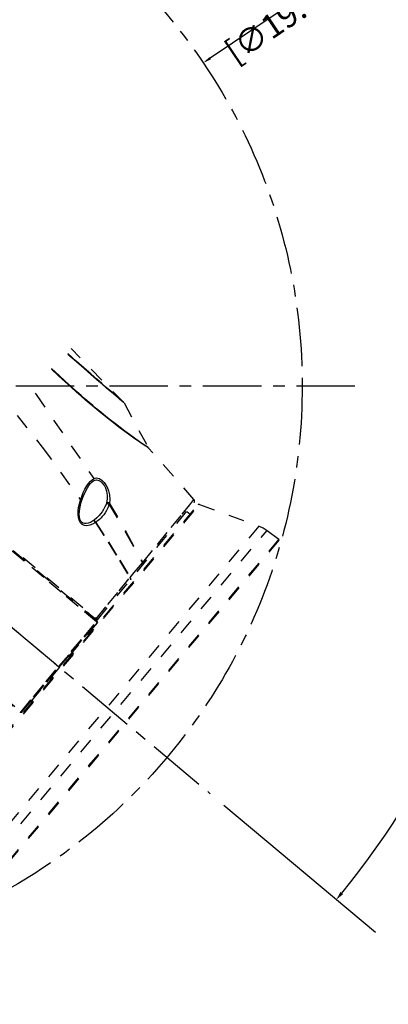
# Model space of a CAD drawing. Extents: x 697 to 4897, y -1413 to 1557.
# Drawn here: x 4362 to 4516, y 52 to 465 of the extents above; entities that cross this region are included whole.
import ezdxf

# ---------------------------------------------------------------- set-up
doc = ezdxf.new("R2010")
doc.units = 0
doc.header["$LTSCALE"] = 65.395
doc.header["$MEASUREMENT"] = 0
doc.header["$PDMODE"] = 3
doc.header["$PDSIZE"] = 0.25
doc.linetypes.add('CENTER', pattern=[0.6, 0.375, -0.075, 0.075, -0.075])
doc.linetypes.add('DASHED', pattern=[0.2, 0.1, -0.1])
doc.layers.get('0').update_dxf_attribs({"linetype": 'CONTINUOUS'})
doc.layers.get('Defpoints').update_dxf_attribs({"linetype": 'CONTINUOUS'})
doc.styles.get("Standard").update_dxf_attribs({"font": 'txt', "width": 0.8})
doc.dimstyles.new('DIMSTYLE_2', dxfattribs={"dimtxt": 2, "dimasz": 3.5, "dimexe": 0.18, "dimexo": 0.0625, "dimgap": 0.2, "dimtad": 1, "dimdec": 1, "dimlfac": 10, "dimdsep": 46, "dimtxsty": 'Standard', "dimcen": 0.09, "dimadec": 0, "dimazin": 0, "dimtp": 0.001, "dimtm": 0.001, "dimtfac": 1, "dimtdec": 1, "dimtofl": 0, "dimtmove": 0, "dimatfit": 3, "dimfxl": 0, "dimtolj": 1, "dimarcsym": 0})
doc.dimstyles.get("Standard").update_dxf_attribs({"dimtxt": 0.18, "dimasz": 0.18, "dimexe": 0.18, "dimexo": 0.0625, "dimgap": 0.09, "dimtad": 0, "dimtih": 1, "dimtoh": 1, "dimdec": 4, "dimzin": 0, "dimdsep": 46, "dimtxsty": 'Standard', "dimcen": 0.09, "dimadec": 0, "dimazin": 0, "dimtfac": 1, "dimtdec": 4, "dimtofl": 0, "dimtmove": 0, "dimatfit": 3, "dimfxl": 0, "dimtolj": 1, "dimtzin": 0, "dimarcsym": 0})

# ---------------------------------------------------------------- blocks, each defined once
blk = doc.blocks.new('_FILLED')
at = {"color": 0, "linetype": 'ByBlock'}
blk.add_solid([(0, 0), (-1, 0.21), (-1, -0.21)], dxfattribs=at)
blk = doc.blocks.new('*D20')
at = {"color": 0, "lineweight": -2}
blk.add_line((4447.22, 135.67), (4510.82, 82.31), dxfattribs=at)
for start, end in [(27.2065, 89.4019), (320.5981, 25.8352)]:
    blk.add_arc((4237.57, 311.59), 335.3, start, end, dxfattribs=at)
at = {"layer": 'Defpoints', "color": 0}
for p in [(4237.57, 835.81), (4572.3, 331.09), (4237.57, 311.59), (4441.52, 140.45), (4237.57, -214.12)]:
    blk.add_point(p, dxfattribs=at)
at = {"color": 0, "lineweight": -2, "xscale": 3.5, "yscale": 3.5, "zscale": 3.5}
for p, rotation in [((4237.57, 646.89), 179.7009582526289), ((4494.42, 96.06), 230.2990417473669)]:
    blk.add_blockref('_FILLED', p, dxfattribs=dict(at, rotation=rotation))
at = {"color": 0, "insert": (4537.59, 461.3), "char_height": 7, "attachment_point": 5}
blk.add_mtext('\\A1;130°', dxfattribs=at)
blk = doc.blocks.new('*D39')
at = {"color": 0, "lineweight": -2}
for p, q in [((1435.61, 1156.58), (1435.61, 1313.33)), ((1558.36, 1313.15), (1439.11, 1313.15)), ((1561.86, 1156.58), (1561.86, 1313.33)), ((4498.84, 487.92), (4441.47, 449.21)), ((4237.48, 311.59), (4237.66, 311.59)), ((4237.57, 311.5), (4237.57, 311.68))]:
    blk.add_line(p, q, dxfattribs=at)
at = {"color": 0}
for points in [[(1439.11, 1313.74), (1439.11, 1312.57), (1435.61, 1313.15)], [(1558.36, 1313.74), (1558.36, 1312.57), (1561.86, 1313.15)], [(4441.15, 449.69), (4441.8, 448.72), (4438.57, 447.25)]]:
    blk.add_solid(points, dxfattribs=at)
at = {"layer": 'Defpoints', "color": 0}
for p in [(1435.61, 1313.15), (1435.61, 1156.52), (1561.86, 1156.52), (4438.57, 447.25), (4036.56, 175.93)]:
    blk.add_point(p, dxfattribs=at)
at = {"color": 0, "insert": (1484.43, 1326.69), "char_height": 10, "attachment_point": 5}
blk.add_mtext('\\A1;126.3 mm\\P [4.97"]', dxfattribs=at)
at = {"color": 0, "insert": (4466.23, 482.24), "char_height": 10, "attachment_point": 5, "rotation": 34.0152}
blk.add_mtext('\\A1;∅485 mm\\P [∅19.09"]', dxfattribs=at)

msp = doc.modelspace()

# ---------------------------------------------------------------- linework, layer by layer
at = {"linetype": 'DASHED'}
for p, q in [((4405.23949, 304.70427), (4383.13051, 327.30689)), ((4385.30716, 322.07874), (4381.7609, 325.23682)), ((4385.34676, 321.70844), (4381.77315, 324.85659)), ((4377.90263, 315.84471), (4374.90427, 318.62593)), ((4377.96188, 316.14997), (4374.97857, 318.93758)), ((4388.48693, 319.26126), (4385.30716, 322.07874)), ((4388.55177, 318.90397), (4385.34676, 321.70844)), ((4391.34186, 316.74436), (4388.48693, 319.26126)), ((4391.42916, 316.40331), (4388.55177, 318.90397)), ((4380.64663, 313.33338), (4377.90263, 315.84471)), ((4380.69171, 313.63276), (4377.96188, 316.14997)), ((4393.85819, 314.53692), (4391.34186, 316.74436)), ((4393.96426, 314.21389), (4391.42916, 316.40331)), ((4396.02192, 312.64776), (4393.85819, 314.53692)), ((4396.14252, 312.34249), (4393.96426, 314.21389)), ((4383.15907, 311.06669), (4380.64663, 313.33338)), ((4383.191, 311.36063), (4380.69171, 313.63276)), ((4385.39662, 309.07694), (4383.15907, 311.06669)), ((4385.41684, 309.36599), (4383.191, 311.36063)), ((4397.87156, 311.03978), (4396.02192, 312.64776)), ((4398.00298, 310.75129), (4396.14252, 312.34249)), ((4399.43931, 309.68223), (4397.87156, 311.03978)), ((4399.57842, 309.4089), (4398.00298, 310.75129)), ((4368.05514, 308.55806), (4368.41165, 308.1166)), ((4368.41165, 308.1166), (4392.61119, 272.84687)), ((4387.35199, 307.3618), (4385.39662, 309.07694)), ((4387.36209, 307.64649), (4385.41684, 309.36599)), ((4389.09845, 305.84913), (4387.35199, 307.3618)), ((4389.09966, 306.12982), (4387.36209, 307.64649)), ((4390.71138, 304.46841), (4389.09845, 305.84913)), ((4390.70453, 304.7453), (4389.09966, 306.12982)), ((4400.75332, 308.54829), (4399.43931, 309.68223)), ((4400.89768, 308.28821), (4399.57842, 309.4089)), ((4401.83848, 307.61454), (4400.75332, 308.54829)), ((4401.98624, 307.36573), (4400.89768, 308.28821)), ((4402.72013, 306.85768), (4401.83848, 307.61454)), ((4402.87001, 306.61826), (4401.98624, 307.36573)), ((4403.42471, 306.25407), (4402.72013, 306.85768)), ((4403.57585, 306.02232), (4402.87001, 306.61826)), ((4403.97851, 305.78044), (4403.42471, 306.25407)), ((4404.13029, 305.55486), (4403.57585, 306.02232)), ((4392.25166, 303.42554), (4390.70453, 304.7453)), ((4392.26623, 303.1524), (4390.71138, 304.46841)), ((4393.84964, 302.07818), (4392.25166, 303.42554)), ((4393.87225, 301.80898), (4392.26623, 303.1524)), ((4395.63164, 300.59543), (4393.84964, 302.07818)), ((4395.66342, 300.33068), (4393.87225, 301.80898)), ((4404.71713, 305.14958), (4403.97851, 305.78044)), ((4405.09081, 304.74591), (4404.13029, 305.55486)), ((4405.08698, 304.83396), (4404.71713, 305.14958)), ((4405.23949, 304.70427), (4405.08698, 304.83396)), ((4405.33014, 304.54472), (4405.09081, 304.74591)), ((4405.39147, 304.49339), (4405.33014, 304.54472)), ((4405.39147, 304.49339), (4415.47976, 285.76708)), ((4360.51906, 299.18562), (4371.01233, 286.01459)), ((4397.61143, 298.97439), (4395.63164, 300.59543)), ((4397.65383, 298.71464), (4395.66342, 300.33068)), ((4399.66433, 297.32547), (4397.61143, 298.97439)), ((4399.71789, 297.07107), (4397.65383, 298.71464)), ((4401.70407, 295.71932), (4399.66433, 297.32547)), ((4401.7685, 295.4706), (4399.71789, 297.07107)), ((4403.69901, 294.17883), (4401.70407, 295.71932)), ((4403.77407, 293.93609), (4401.7685, 295.4706)), ((4405.65464, 292.69868), (4403.69901, 294.17883)), ((4405.74034, 292.46224), (4403.77407, 293.93609)), ((4407.67288, 291.20429), (4405.65464, 292.69868)), ((4407.76971, 290.97488), (4405.74034, 292.46224)), ((4409.7653, 289.69252), (4407.67288, 291.20429)), ((4409.87372, 289.47094), (4407.76971, 290.97488)), ((4411.83227, 288.23836), (4409.7653, 289.69252)), ((4411.95208, 288.02506), (4409.87372, 289.47094)), ((4371.01233, 286.01459), (4387.09655, 263.76836)), ((4413.69951, 286.95867), (4411.83227, 288.23836)), ((4413.82938, 286.75334), (4411.95208, 288.02506)), ((4414.99272, 286.08959), (4413.69951, 286.95867)), ((4415.12961, 285.89006), (4413.82938, 286.75334)), ((4415.47976, 285.76708), (4414.99272, 286.08959)), ((4415.61922, 285.56975), (4415.12961, 285.89006)), ((4434.68436, 263.97548), (4415.61915, 285.56983)), ((4391.91829, 272.27041), (4392.62872, 272.81912)), ((4392.61119, 272.84687), (4393.77372, 273.06001)), ((4392.7304, 272.52913), (4392.62867, 272.81908)), ((4393.77372, 273.06001), (4394.93952, 272.76718)), ((4388.44299, 265.97829), (4389.9812, 268.90303)), ((4388.93244, 268.35704), (4389.70045, 269.65203)), ((4389.70045, 269.65203), (4390.4514, 270.70616)), ((4389.9812, 268.90303), (4390.45075, 269.58012)), ((4390.45081, 269.58021), (4390.46631, 269.60116)), ((4390.4514, 270.70616), (4391.19075, 271.57054)), ((4390.46631, 269.60116), (4390.62212, 269.80809)), ((4390.62212, 269.80809), (4391.33729, 270.67278)), ((4391.19075, 271.57054), (4391.91829, 272.27041)), ((4391.33729, 270.67278), (4392.03239, 271.38463)), ((4392.03239, 271.38463), (4392.70379, 271.95558)), ((4392.70379, 271.95558), (4392.7582, 272.23121)), ((4392.70379, 271.95558), (4393.76566, 272.20053)), ((4392.7582, 272.23121), (4392.7304, 272.52913)), ((4393.76566, 272.20053), (4394.80003, 271.98504)), ((4394.80003, 271.98504), (4395.73337, 271.41329)), ((4394.93952, 272.76718), (4396.02159, 272.08805)), ((4395.73337, 271.41329), (4396.50721, 270.62338)), ((4396.02159, 272.08805), (4396.94318, 271.17787)), ((4396.50721, 270.62338), (4397.10219, 269.74939)), ((4396.94318, 271.17787), (4397.67179, 270.18658)), ((4397.10219, 269.74939), (4397.53818, 268.87637)), ((4397.53818, 268.87637), (4398.01274, 267.45857)), ((4397.67179, 270.18658), (4398.22336, 269.20682)), ((4398.22336, 269.20682), (4398.85586, 267.64538)), ((4332.92298, 264.8651), (4394.14505, 213.4937)), ((4387.09655, 263.76836), (4387.58203, 265.30451)), ((4387.51753, 263.30942), (4388.44299, 265.97829)), ((4387.58203, 265.30451), (4388.20382, 266.86739)), ((4388.20382, 266.86739), (4388.93244, 268.35704)), ((4398.01274, 267.45857), (4398.27767, 265.85252)), ((4398.27767, 265.85252), (4398.28359, 264.13873)), ((4398.85586, 267.64538), (4399.27651, 265.89399)), ((4399.27651, 265.89399), (4399.42577, 264.04185)), ((4321.11231, 123.84463), (4436.96797, 261.91603)), ((4321.1623, 124.41602), (4436.41394, 261.76758)), ((4393.91729, 213.0321), (4332.6096, 264.47536)), ((4386.11535, 259.10458), (4386.29778, 260.58313)), ((4386.29778, 260.58313), (4386.61805, 262.14622)), ((4386.61805, 262.14622), (4387.07931, 263.79348)), ((4386.78267, 260.24326), (4387.03732, 261.54124)), ((4387.03732, 261.54124), (4387.38394, 262.8675)), ((4387.45494, 263.5073), (4387.07931, 263.79346)), ((4387.38394, 262.8675), (4387.51586, 263.30365)), ((4387.51747, 263.30922), (4387.45494, 263.5073)), ((4387.51581, 263.30348), (4387.51747, 263.30922)), ((4394.14505, 213.4937), (4434.69706, 262.68723)), ((4397.34336, 260.913), (4396.73611, 259.80211)), ((4397.92646, 262.19581), (4397.34336, 260.913)), ((4397.99045, 262.37254), (4397.92646, 262.19581)), ((4398.30826, 262.18492), (4397.92646, 262.19581)), ((4398.04004, 262.54991), (4397.99045, 262.37254)), ((4398.56677, 260.53931), (4397.99735, 259.38758)), ((4398.28359, 264.13873), (4398.04004, 262.54991)), ((4398.46467, 262.59409), (4398.04004, 262.54991)), ((4398.72434, 262.07199), (4398.30826, 262.18492)), ((4398.9136, 262.51816), (4398.46467, 262.59409)), ((4399.09607, 261.8779), (4398.56677, 260.53931)), ((4399.09624, 261.87831), (4398.72434, 262.07199)), ((4399.29373, 262.33786), (4398.9136, 262.51816)), ((4399.20615, 262.10843), (4399.09517, 261.87753)), ((4399.09607, 261.8779), (4406.08969, 250.00696)), ((4399.29384, 262.33821), (4399.20615, 262.10843)), ((4399.42577, 264.04185), (4399.29487, 262.33892)), ((4399.29487, 262.33892), (4406.25002, 250.29897)), ((4429.73259, 257.88457), (4432.88063, 261.75647)), ((4432.88063, 261.75647), (4434.68411, 263.97577)), ((4436.96797, 261.91603), (4461.9516, 252.82273)), ((4386.07637, 257.71501), (4386.11535, 259.10458)), ((4386.19491, 256.43062), (4386.07637, 257.71501)), ((4386.49076, 255.28216), (4386.19491, 256.43062)), ((4386.58133, 257.76942), (4386.62683, 258.98278)), ((4386.66529, 256.62202), (4386.58133, 257.76942)), ((4386.62683, 258.98278), (4386.78267, 260.24326)), ((4386.9427, 255.47644), (4386.66529, 256.62202)), ((4393.98217, 256.26437), (4392.86248, 255.33365)), ((4394.38542, 256.66923), (4393.98217, 256.26437)), ((4394.38544, 256.66926), (4394.38507, 256.66886)), ((4394.91279, 257.25306), (4394.38544, 256.66926)), ((4395.51376, 257.99266), (4394.91279, 257.25306)), ((4396.12317, 258.83634), (4395.51376, 257.99266)), ((4396.21945, 256.77804), (4395.63167, 256.12726)), ((4396.73611, 259.80211), (4396.12317, 258.83634)), ((4396.81448, 257.5294), (4396.21945, 256.77804)), ((4397.40933, 258.39269), (4396.81448, 257.5294)), ((4397.99735, 259.38758), (4397.40933, 258.39269)), ((4425.13612, 252.2367), (4429.73259, 257.88457)), ((4431.61295, 258.9459), (4433.10367, 257.82255)), ((4461.9516, 252.82273), (4334.40582, 100.81959)), ((4387.03418, 254.24385), (4386.49076, 255.28216)), ((4387.41601, 254.60308), (4386.94271, 255.47637)), ((4387.7685, 253.51992), (4387.03418, 254.24385)), ((4388.0137, 254.08885), (4387.41601, 254.60308)), ((4388.69939, 253.09472), (4387.7685, 253.51992)), ((4388.71371, 253.85676), (4388.0137, 254.08885)), ((4389.78512, 252.98496), (4388.69939, 253.09472)), ((4389.49511, 253.84696), (4388.71371, 253.85676)), ((4390.33187, 254.02114), (4389.49511, 253.84696)), ((4390.94772, 253.17135), (4389.78512, 252.98496)), ((4391.21411, 254.36018), (4390.33187, 254.02114)), ((4392.1506, 253.61623), (4390.94772, 253.17135)), ((4392.13949, 254.86207), (4391.21411, 254.36018)), ((4392.30537, 254.967), (4392.13949, 254.86207)), ((4393.37902, 254.29857), (4392.1506, 253.61623)), ((4392.36363, 254.99618), (4392.30537, 254.967)), ((4392.39942, 255.02637), (4392.30719, 254.96821)), ((4392.69384, 254.97427), (4392.36363, 254.99618)), ((4392.39955, 255.02645), (4392.39942, 255.02637)), ((4392.86248, 255.33365), (4392.39955, 255.02645)), ((4392.4589, 255.05566), (4392.39955, 255.02645)), ((4392.80418, 255.04305), (4392.4589, 255.05566)), ((4393.06664, 254.71812), (4392.69384, 254.97427)), ((4393.1821, 254.79359), (4392.80418, 255.04305)), ((4393.37899, 254.29855), (4393.06664, 254.71812)), ((4393.48955, 254.37535), (4393.1821, 254.79359)), ((4393.43452, 254.33732), (4393.37902, 254.29857)), ((4393.37902, 254.29857), (4398.65254, 246.10789)), ((4393.48956, 254.37536), (4393.43452, 254.33732)), ((4393.98297, 254.70081), (4393.48956, 254.37536)), ((4393.48956, 254.37536), (4398.75882, 246.1959)), ((4394.50765, 255.09633), (4393.98297, 254.70081)), ((4395.05899, 255.5693), (4394.50765, 255.09633)), ((4395.63167, 256.12726), (4395.05899, 255.5693)), ((4419.32933, 245.1112), (4425.13612, 252.2367)), ((4461.9516, 252.82273), (4463.7084, 252.03135)), ((4336.79817, 97.81199), (4465.32894, 250.98899)), ((4406.08969, 250.00696), (4413.06031, 237.44978)), ((4406.25002, 250.29897), (4413.16158, 237.55503)), ((4463.7084, 252.03135), (4465.32894, 250.98899)), ((4465.32894, 250.98899), (4470.22448, 247.29993)), ((4315.9562, 245.81404), (4378.18494, 193.59793)), ((4470.22448, 247.29993), (4341.28129, 93.63142)), ((4470.26146, 246.87728), (4341.70394, 93.66839)), ((4363.45674, 238.06738), (4354.2875, 245.75368)), ((4398.65254, 246.10789), (4403.42631, 238.4011)), ((4398.75882, 246.1959), (4403.52976, 238.49905)), ((4413.16158, 237.55503), (4419.32933, 245.1112)), ((4371.62951, 231.21782), (4363.45674, 238.06738)), ((4403.42631, 238.4011), (4407.79784, 231.08473)), ((4403.52976, 238.49905), (4407.89893, 231.19163)), ((4411.36071, 235.38482), (4413.06031, 237.44978)), ((4413.06033, 237.44978), (4413.24216, 237.14103)), ((4413.06034, 237.44979), (4413.16162, 237.55504)), ((4413.16157, 237.55502), (4413.33168, 237.24063)), ((4413.29698, 236.85199), (4413.21605, 236.62867)), ((4413.24216, 237.14103), (4413.29698, 236.85199)), ((4413.37323, 236.94206), (4413.27973, 236.70592)), ((4413.33168, 237.24063), (4413.37323, 236.94206)), ((4407.89893, 231.19163), (4409.64018, 233.29875)), ((4409.64018, 233.29875), (4411.36071, 235.38482)), ((4378.99139, 225.04933), (4371.62951, 231.21782)), ((4403.24285, 225.59469), (4407.79784, 231.08473)), ((4407.79784, 231.08473), (4407.89893, 231.19163)), ((4407.79785, 231.08473), (4407.99198, 230.78177)), ((4407.89892, 231.19163), (4408.08188, 230.88273)), ((4407.99198, 230.78177), (4408.06089, 230.50276)), ((4408.06089, 230.50276), (4407.99338, 230.29306)), ((4408.1376, 230.59361), (4408.05719, 230.37047)), ((4408.08188, 230.88273), (4408.1376, 230.59361)), ((4303.56905, 223.57291), (4361.77791, 174.72988)), ((4386.14273, 219.059), (4378.99139, 225.04933)), ((4398.50609, 219.87829), (4403.24285, 225.59469)), ((4393.79208, 212.65981), (4386.14273, 219.059)), ((4393.60027, 213.95082), (4398.50609, 219.87829)), ((4390.10149, 216.76966), (4389.87203, 216.42648)), ((4390.14344, 216.19873), (4390.34819, 216.5049)), ((4390.44979, 216.43699), (4390.23761, 216.11972)), ((4390.32414, 216.46893), (4393.48642, 213.72)), ((4394.04127, 212.27536), (4386.21601, 203.02292)), ((4388.54691, 206.46842), (4393.79208, 212.65981)), ((4388.76884, 206.17), (4393.97884, 212.32775)), ((4393.32572, 213.52849), (4393.48642, 213.72)), ((4393.7892, 212.6564), (4393.88971, 212.8224)), ((4393.91134, 212.51689), (4393.7892, 212.6564)), ((4393.88971, 212.8224), (4393.93524, 212.95598)), ((4393.97846, 212.40057), (4393.91134, 212.51689)), ((4393.93524, 212.95598), (4393.91727, 213.03212)), ((4393.91727, 213.03212), (4394.06569, 212.82013)), ((4393.97884, 212.32775), (4393.97846, 212.40057)), ((4394.08823, 212.56232), (4393.97884, 212.32775)), ((4394.04127, 212.27536), (4393.97884, 212.32775)), ((4393.98162, 212.97812), (4394.12911, 212.76828)), ((4394.15221, 212.51217), (4394.04127, 212.27536)), ((4394.06569, 212.82013), (4394.08823, 212.56232)), ((4394.12911, 212.76828), (4394.15221, 212.51217)), ((4386.21601, 203.02292), (4378.24474, 193.54775)), ((4383.22359, 200.16029), (4388.54691, 206.46842)), ((4383.47502, 199.89208), (4388.76884, 206.17)), ((4377.90452, 193.83323), (4383.22359, 200.16029)), ((4378.18494, 193.59793), (4383.47502, 199.89208)), ((4378.24474, 193.54775), (4370.29772, 184.05223)), ((4372.59723, 187.49628), (4377.90452, 193.83323)), ((4372.90502, 187.29525), (4378.18494, 193.59793)), ((4367.30931, 181.15844), (4372.59723, 187.49628)), ((4367.64174, 180.99171), (4372.90502, 187.29525)), ((4370.29772, 184.05223), (4362.54468, 174.73918)), ((4354.52033, 181.31641), (4362.12286, 174.91791)), ((4362.12286, 174.91791), (4367.30931, 181.15844)), ((4362.48225, 174.79157), (4367.64174, 180.99171)), ((4362.01334, 174.62038), (4361.77789, 174.7299)), ((4361.77789, 174.7299), (4361.856, 174.72542)), ((4362.0745, 174.56709), (4361.84224, 174.6759)), ((4361.856, 174.72542), (4361.97963, 174.79346)), ((4361.97963, 174.79346), (4362.12566, 174.92126)), ((4362.27197, 174.64375), (4362.01334, 174.62038)), ((4362.33073, 174.58882), (4362.0745, 174.56709)), ((4362.12566, 174.92126), (4362.28426, 174.8252)), ((4362.48224, 174.79158), (4362.27197, 174.64375)), ((4362.28426, 174.8252), (4362.41047, 174.7793)), ((4362.54468, 174.73918), (4362.33073, 174.58882)), ((4362.41047, 174.7793), (4362.48224, 174.79158)), ((4362.48225, 174.79157), (4362.54468, 174.73918))]:
    msp.add_line(p, q, dxfattribs=at)
at = {"linetype": 'CENTER'}
for p, q in [((4502.19025, 311.58969), (3979.31782, 311.58969)), ((4237.56783, 311.58969), (4441.52386, 140.45027))]:
    msp.add_line(p, q, dxfattribs=at)
msp.add_circle((4237.56783, 311.58969), 242.5, dxfattribs=at)
at = {"linetype": 'DASHED'}
for centre, radius, start, end in [((4404.51109, 304.01911), 1, 28.312315, 43.2478777), ((4416.36004, 286.2414), 1, 208.3174666, 222.196733), ((4433.92446, 263.32211), 1, 320.5, 40.6888881), ((4436.79696, 261.44618), 0.5, 70, 140), ((4470.03165, 247.07012), 0.3, 320, 50)]:
    msp.add_arc(centre, radius, start, end, dxfattribs=at)

# ---------------------------------------------------------------- dimensions: what is measured, and where the dimension line sits
dim = msp.add_diameter_dim_2p(p1=(4036.56231, 175.93192), p2=(4438.57335, 447.24747), dimstyle='DIMSTYLE_2', override={"dimtxt": 10, "dimlfac": 1, "dimpost": ' mm\\X'})
dim.commit()
dim.dimension.update_dxf_attribs({"geometry": '*D39', "text_midpoint": (4473.80465, 471.02493), "dimtype": 163})
dim = msp.add_linear_dim(base=(1435.607851173, 1313.152155867), p1=(1561.857851173, 1156.5221071129), p2=(1435.607851173, 1156.5221071129), dimstyle='DIMSTYLE_2', override={"dimtxt": 10, "dimlfac": 1, "dimpost": ' mm\\X'})
dim.commit()
dim.dimension.update_dxf_attribs({"geometry": '*D39', "text_midpoint": (1484.4326338815, 1313.152155867), "dimtype": 160})
dim = msp.add_angular_dim_2l(base=(4572.29846, 331.08553), line1=((4237.56783, 311.58969), (4441.52386, 140.45027)), line2=((4237.56783, -214.12416), (4237.56783, 835.81381)), dimstyle='Standard', override={"dimtxt": 7, "dimasz": 3.5, "dimexe": 21.402, "dimexo": 7.43125, "dimblk": '_FILLED', "dimcen": 10.701, "dimldrblk": '_FILLED'})
dim.commit()
dim.dimension.update_dxf_attribs({"geometry": '*D20', "text_midpoint": (4537.5883, 461.29741), "dimtype": 162})

doc.saveas('drawing.dxf')
